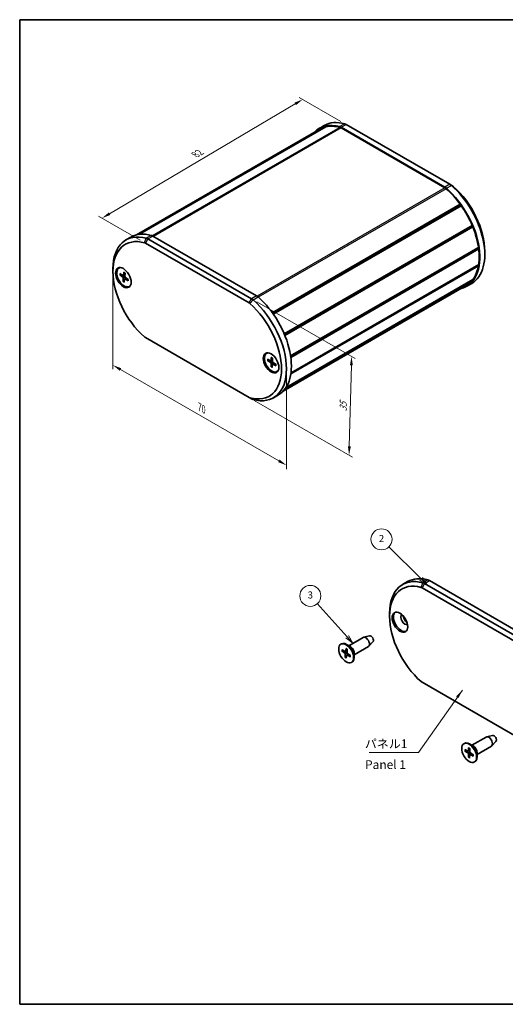
# Model space of a CAD drawing. Units: millimetres. Extents: x 0 to 1985, y 0 to 422.
# Drawn here: x 0 to 139, y 0 to 281 of the extents above; entities that cross this region are included whole.
import ezdxf

# ---------------------------------------------------------------- set-up
doc = ezdxf.new("R2010")
doc.units = ezdxf.units.MM
doc.layers.get('Defpoints').update_dxf_attribs({"lineweight": 25})
for name, color, linetype, lineweight in [('Border (ISO)', 7, 'Continuous', 35), ('Dimension (ISO)', 7, 'Continuous', 18), ('Symbol (ISO)', 7, 'Continuous', 18), ('Symbol (TK)', 100, 'Continuous', 18), ('Visible (ISO)', 7, 'Continuous', 35), ('Visible Narrow (ISO)', 7, 'Continuous', 25)]:
    doc.layers.add(name, color=color, linetype=linetype, lineweight=lineweight)
doc.styles.add('Note Text (TK)', font='txt')
doc.styles.add('Note Text (TK2)', font='txt')
doc.dimstyles.new('Default - Method 1b (TK)', dxfattribs={"dimtxt": 2.5, "dimasz": 2.5, "dimexe": 1, "dimexo": 1.5, "dimgap": 1, "dimtad": 1, "dimtoh": 1, "dimrnd": 1e-08, "dimdsep": 46, "dimtxsty": 'Note Text (TK)', "dimcen": 0.09, "dimdle": 5, "dimclrd": 100, "dimclre": 100, "dimclrt": 7, "dimadec": 1, "dimazin": 1, "dimtfac": 1, "dimtmove": 0, "dimatfit": 3, "dimfxl": 1, "dimtolj": 1, "dimlwd": -1, "dimlwe": -1, "dimarcsym": 0})
doc.dimstyles.new('Default - Method 1b (TK)$7', dxfattribs={"dimtxt": 2.5, "dimasz": 2.5, "dimexe": 1, "dimexo": 1.5, "dimgap": 1, "dimtad": 1, "dimtoh": 1, "dimrnd": 1e-08, "dimdsep": 46, "dimtxsty": 'Note Text (TK)', "dimcen": 0.09, "dimdle": 5, "dimclrd": 100, "dimclre": 100, "dimclrt": 7, "dimadec": 1, "dimazin": 1, "dimtfac": 1, "dimtmove": 0, "dimatfit": 3, "dimfxl": 1, "dimtolj": 1, "dimlwd": -1, "dimlwe": -1, "dimarcsym": 0})

# ---------------------------------------------------------------- blocks, each defined once
blk = doc.blocks.new('図面枠 tk図枠')
at = {"layer": 'Border (ISO)'}
for p, q in [((14.5, 289), (405.5, 289)), ((14.5, 289), (14.5, 8)), ((405.5, 289), (405.5, 8)), ((14.5, 8), (405.5, 8))]:
    blk.add_line(p, q, dxfattribs=at)
blk = doc.blocks.new('*D5')
at = {"layer": 'Defpoints', "color": 0}
for p in [(26.59, 209.91), (76.09, 181.33), (76.09, 153.84)]:
    blk.add_point(p, dxfattribs=at)
at = {"layer": 'Dimension (ISO)', "color": 100}
for p, q in [((26.59, 208.18), (26.59, 181.26)), ((28.76, 181.16), (73.92, 155.09)), ((76.09, 179.6), (76.09, 152.68))]:
    blk.add_line(p, q, dxfattribs=at)
for points in [[(28.97, 181.52), (28.55, 180.8), (26.59, 182.41)], [(74.13, 155.45), (73.71, 154.73), (76.09, 153.84)]]:
    blk.add_solid(points, dxfattribs=at)
at = {"layer": 'Dimension (ISO)', "color": 7, "insert": (51.34, 170.46), "char_height": 2.5, "attachment_point": 4, "rotation": 330, "style": 'Note Text (TK)'}
blk.add_mtext('\\A1;{\\Q-30.000;\\W0.816;\\H0.816x;70}', dxfattribs=at)
blk = doc.blocks.new('*D6')
at = {"layer": 'Defpoints', "color": 0}
for p in [(66.12, 201.38), (65.41, 173.21), (93.96, 156.72)]:
    blk.add_point(p, dxfattribs=at)
at = {"layer": 'Dimension (ISO)', "color": 100}
for p, q in [((67.6, 200.52), (95.65, 184.32)), ((94.61, 182.39), (94.02, 159.22)), ((66.89, 172.35), (94.95, 156.16))]:
    blk.add_line(p, q, dxfattribs=at)
for points in [[(94.19, 182.4), (95.02, 182.38), (94.67, 184.89)], [(93.61, 159.23), (94.44, 159.21), (93.96, 156.72)]]:
    blk.add_solid(points, dxfattribs=at)
at = {"layer": 'Dimension (ISO)', "color": 7, "insert": (92.25, 169.2), "char_height": 2.5, "attachment_point": 4, "rotation": 88.5621, "style": 'Note Text (TK)'}
blk.add_mtext('\\A1;{\\Q28.562;\\W0.828;\\H0.816x;35}', dxfattribs=at)
blk = doc.blocks.new('*D7')
at = {"layer": 'Defpoints', "color": 0}
for p in [(80.75, 258.25), (93.13, 251.1), (35.85, 217.22)]:
    blk.add_point(p, dxfattribs=at)
at = {"layer": 'Dimension (ISO)', "color": 100}
for p, q in [((91.64, 251.96), (79.76, 258.82)), ((25.63, 225.64), (78.6, 256.97)), ((34.36, 218.08), (22.48, 224.94))]:
    blk.add_line(p, q, dxfattribs=at)
for points in [[(78.39, 257.33), (78.81, 256.62), (80.75, 258.25)], [(25.42, 225.99), (25.84, 225.28), (23.48, 224.36)]]:
    blk.add_solid(points, dxfattribs=at)
at = {"layer": 'Dimension (ISO)', "color": 7, "insert": (50.09, 242.45), "char_height": 2.5, "attachment_point": 4, "rotation": 30.6088, "style": 'Note Text (TK)'}
blk.add_mtext('\\A1;{\\Q-29.391;\\W0.822;\\H0.816x;82}', dxfattribs=at)
blk = doc.blocks.new('バルーン2')
at = {"layer": 'Symbol (TK)', "color": 100}
for p, q in [((129, 129.4), (119.82, 138.58)), ((129, 129.4), (130.77, 127.63)), ((130.77, 127.63), (129.35, 129.76)), ((128.65, 129.05), (130.77, 127.63))]:
    blk.add_line(p, q, dxfattribs=at)
at = {"layer": 'Symbol (TK)'}
blk.add_circle((117.7, 140.7), 3, dxfattribs=at)
at = {"layer": 'Symbol (TK)', "color": 7, "insert": (117.7, 140.68), "char_height": 2, "attachment_point": 5, "style": 'Note Text (TK2)'}
blk.add_mtext('2', dxfattribs=at)
blk = doc.blocks.new('バルーン3')
at = {"layer": 'Symbol (TK)', "color": 100}
for p, q in [((107.88, 112.88), (99.39, 122.34)), ((107.51, 112.55), (109.55, 111.02)), ((107.88, 112.88), (109.55, 111.02)), ((109.55, 111.02), (108.25, 113.22))]:
    blk.add_line(p, q, dxfattribs=at)
at = {"layer": 'Symbol (TK)'}
blk.add_circle((97.4, 124.56), 3, dxfattribs=at)
at = {"layer": 'Symbol (TK)', "color": 7, "insert": (97.4, 124.56), "char_height": 2, "attachment_point": 5, "style": 'Note Text (TK2)'}
blk.add_mtext('3', dxfattribs=at)

msp = doc.modelspace()

# ---------------------------------------------------------------- linework, layer by layer
at = {"layer": 'Visible (ISO)'}
for p, q in [((87.0493, 250.3765), (33.9721, 219.7324)), ((87.3353, 250.4466), (34.185, 219.7603)), ((85.4743, 249.9924), (86.8885, 250.8089)), ((87.0493, 250.3765), (87.1198, 250.3222)), ((91.6893, 250.0964), (121.2987, 233.0015)), ((121.275, 233.2192), (91.7129, 250.2869)), ((93.1272, 251.1034), (122.6892, 234.0357)), ((85.5982, 249.7766), (33.3501, 219.6111)), ((123.3963, 233.6275), (122.6892, 234.0357)), ((125.6527, 228.3241), (72.0391, 197.3703)), ((125.6938, 228.0176), (72.2066, 197.1368)), ((125.9387, 227.9238), (72.3245, 196.9696)), ((125.6527, 228.3241), (125.6938, 228.0176)), ((125.6938, 228.0176), (125.9387, 227.9238)), ((129.0601, 222.2952), (75.4471, 191.3418)), ((129.0044, 222.048), (75.52, 191.1688)), ((129.0601, 222.2952), (129.0044, 222.048)), ((129.0044, 222.048), (129.2464, 221.844)), ((37.9728, 219.26), (67.5349, 202.1924)), ((129.2464, 221.844), (75.6342, 190.891)), ((31.7342, 218.9656), (30.32, 218.1491)), ((35.8515, 217.2188), (65.4136, 200.1511)), ((66.1207, 201.3759), (36.5586, 218.4435)), ((130.8621, 215.9968), (77.2725, 185.0568)), ((130.7181, 215.8464), (77.2818, 184.995)), ((130.7181, 215.8464), (77.2818, 184.995)), ((130.9203, 215.5634), (77.3337, 184.6251)), ((130.8621, 215.9968), (130.7181, 215.8464)), ((130.7181, 215.8464), (130.9203, 215.5634)), ((132.6558, 214.8093), (132.6558, 213.9928)), ((130.8621, 210.7941), (77.3374, 179.8916)), ((130.9203, 211.1603), (77.3876, 180.2532)), ((130.7423, 211.0575), (130.8621, 210.7941)), ((26.592, 209.0926), (26.592, 209.9091)), ((28.2729, 210.0991), (28.4143, 210.1808)), ((28.5645, 208.1669), (29.3961, 207.5369)), ((28.6036, 208.5298), (29.4427, 207.9691)), ((29.5686, 207.949), (30.0463, 208.2114)), ((29.7454, 208.9123), (29.6156, 208.027)), ((30.0792, 208.6743), (30.0131, 207.7436)), ((29.4666, 206.3277), (29.5327, 207.2584)), ((29.8004, 206.0898), (29.9302, 206.9751)), ((29.9744, 207.0514), (30.3751, 207.2944)), ((30.9422, 206.4722), (30.1031, 207.033)), ((30.9813, 206.8352), (30.1497, 207.4651)), ((127.3898, 205.1522), (75.1406, 174.9861)), ((129.0601, 206.5764), (75.8416, 175.8507)), ((129.2464, 206.8125), (75.9794, 176.0589)), ((127.5137, 204.9363), (128.9279, 205.7528)), ((129.0393, 206.693), (129.0601, 206.5764)), ((31.2729, 204.903), (31.4143, 204.9846)), ((65.4136, 173.2067), (35.8515, 190.2744)), ((70.4165, 185.7675), (70.5579, 185.8492)), ((70.7162, 183.6976), (71.5564, 183.155)), ((70.7233, 184.0816), (71.5648, 183.6122)), ((71.6753, 183.6016), (72.1184, 183.845)), ((71.7231, 181.9033), (71.7089, 182.8833)), ((71.7737, 184.6378), (71.7239, 183.6964)), ((72.1098, 184.4356), (72.1241, 183.4556)), ((72.1548, 182.7357), (72.5756, 182.9908)), ((73.1096, 182.2573), (72.2681, 182.7267)), ((73.1167, 182.6413), (72.2766, 183.1839)), ((72.0592, 181.7011), (72.109, 182.6425)), ((73.4165, 180.5714), (73.5579, 180.653)), ((65.4136, 173.2067), (66.1207, 172.7985)), ((73.7736, 173.9095), (72.3594, 173.093)), ((116.8765, 120.9151), (146.4386, 103.8474)), ((110.6378, 120.6206), (109.2236, 119.8041)), ((114.7552, 118.8739), (144.3172, 101.8062)), ((145.0243, 103.0309), (115.4623, 120.0986)), ((105.4957, 110.7476), (105.4957, 111.5641)), ((93.8829, 102.3471), (97.9563, 104.6988)), ((99.7795, 105.1637), (98.0918, 104.7528)), ((91.6202, 102.7727), (91.7616, 102.8544)), ((91.9509, 101.2034), (92.79, 100.6427)), ((93.0927, 101.5859), (92.9629, 100.7006)), ((94.3223, 102.0934), (93.2616, 102.7058)), ((93.4265, 101.3479), (93.3604, 100.4172)), ((95.3829, 99.749), (99.4563, 102.1008)), ((100.7705, 103.4473), (99.5709, 102.1911)), ((91.9118, 100.8405), (92.7434, 100.2105)), ((92.8139, 99.0013), (92.88, 99.932)), ((92.9159, 100.6226), (93.3936, 100.885)), ((93.1477, 98.7634), (93.2775, 99.6487)), ((93.3217, 99.725), (93.7224, 99.968)), ((94.2895, 99.1458), (93.4504, 99.7066)), ((94.3286, 99.5088), (93.497, 100.1387)), ((95.3829, 100.2563), (95.3829, 99.0315)), ((94.6202, 97.5766), (94.7616, 97.6582)), ((144.3172, 74.8618), (114.7552, 91.9295)), ((128.9554, 73.933), (133.0288, 76.2848)), ((134.852, 76.7496), (133.1643, 76.3388)), ((126.6927, 74.3586), (126.8341, 74.4403)), ((128.0499, 73.2289), (128.0001, 72.2875)), ((129.3948, 73.6793), (128.3341, 74.2917)), ((130.4554, 71.3349), (134.5288, 73.6867)), ((135.843, 75.0332), (134.6434, 73.777)), ((126.9924, 72.2887), (127.8326, 71.7461)), ((126.9995, 72.6727), (127.8411, 72.2033)), ((127.9515, 72.1927), (128.3946, 72.4361)), ((127.9994, 70.4944), (127.9851, 71.4744)), ((128.3355, 70.2922), (128.3853, 71.2336)), ((128.386, 73.0267), (128.4003, 72.0467)), ((128.4311, 71.3268), (128.8519, 71.5819)), ((129.3859, 70.8485), (128.5443, 71.3178)), ((129.393, 71.2324), (128.5528, 71.775)), ((130.4554, 71.8422), (130.4554, 70.6175)), ((129.6927, 69.1625), (129.8341, 69.2441))]:
    msp.add_line(p, q, dxfattribs=at)
for centre, major_axis, start_param, end_param in [((94.4743, 234.404), (-9, 15.5885), 5.7524752, 6.44967257), ((94.4732, 234.4046), (-8.875, 15.372), 6.13069018, 6.28318531), ((95.8885, 235.2205), (-9, 15.5885), 5.7524752, 6.28318531), ((94.4732, 234.4046), (-8.875, 15.372), 5.75043487, 6.1027159), ((91.7129, 248.2457), (1.25, -2.1651), 2.35619449, 2.61088254), ((91.6893, 248.4635), (1, -1.7321), 2.35619449, 2.60884222), ((93.1272, 249.0622), (1.25, -2.1651), 2.35619449, 2.61088254), ((122.6892, 231.9945), (1.25, -2.1651), 2.10150644, 2.35619449), ((119.9279, 221.3413), (9, -15.5885), 0, 2.10150644), ((123.3963, 232.4027), (-0.75, 1.299), 5.24309909, 5.49778714), ((120.635, 221.7496), (-8.5, 14.7224), 3.92699082, 5.24309909), ((121.275, 231.178), (1.25, -2.1651), 2.10150644, 2.35619449), ((121.2987, 231.3685), (1, -1.7321), 2.10354676, 2.35619449), ((118.5148, 220.5242), (8.875, -15.372), 1.75126574, 2.10354676), ((118.5137, 220.5248), (9, -15.5885), 6.11669805, 8.38469174), ((118.5148, 220.5242), (8.875, -15.372), 1.35856666, 1.72329145), ((39.32, 202.5606), (-9, 15.5885), 5.7524752, 7.06858347), ((40.7342, 203.3771), (-9, 15.5885), 5.7524752, 6.28318531), ((37.9728, 217.2188), (-1.25, 2.1651), 5.49778714, 5.7524752), ((118.5148, 220.5242), (8.875, -15.372), 0.96586758, 1.33059237), ((38.6128, 202.1523), (-8.5, 14.7224), 5.7524752, 8.38469174), ((35.8515, 215.9941), (0.75, -1.299), 2.35619449, 2.61088254), ((36.5586, 216.4023), (-1.25, 2.1651), 5.49778714, 5.7524752), ((118.5148, 220.5242), (8.875, -15.372), 0.63290304, 0.93789329), ((118.5148, 220.5242), (8.875, -15.372), 0.24020396, 0.60492875), ((29.7729, 207.501), (1.5, -2.5981), 2.84560829, 6.57916967), ((29.9143, 207.5827), (-1.575, 2.728), 0.11247618, 0.59752598), ((29.9143, 207.5827), (-1.5, 2.5981), 6.18343577, 6.28318531), ((29.4554, 208.1483), (0.1146, -0.1985), 5.41917226, 6.91376316), ((29.3711, 207.3664), (-0.1146, 0.1985), 3.84837593, 5.34296683), ((30.0904, 206.8538), (-0.1146, 0.1985), 5.41917226, 6.91376316), ((30.1747, 207.6357), (0.1146, -0.1985), 3.84837593, 5.34296683), ((118.5148, 220.5242), (8.875, -15.372), 0, 0.21222967), ((29.9143, 207.5827), (1.575, -2.728), 5.68565933, 6.17070913), ((29.9143, 207.5827), (1.5, -2.5981), 0, 0.09974954), ((65.4136, 198.9264), (0.75, -1.299), 2.10150644, 2.35619449), ((62.6523, 188.2732), (8.5, -14.7224), 5.7524752, 8.38469174), ((66.1207, 199.3346), (-1.25, 2.1651), 5.24309909, 5.49778714), ((63.3594, 188.6814), (9, -15.5885), 5.7524752, 8.38469174), ((67.5349, 200.1511), (-1.25, 2.1651), 5.24309909, 5.49778714), ((64.7736, 189.4979), (9, -15.5885), 0, 2.10150644), ((35.8515, 191.4992), (-0.75, 1.299), 2.10150644, 2.35619449), ((71.9165, 183.1694), (1.5, -2.5981), 2.84560829, 6.57916967), ((72.0579, 183.2511), (-1.575, 2.728), 0.11247618, 0.59752598), ((72.0579, 183.2511), (-1.5, 2.5981), 6.18343577, 6.28318531), ((71.5468, 182.9737), (-0.1146, 0.1985), 3.94397094, 5.43856184), ((71.5621, 183.8009), (0.1146, -0.1985), 5.51476727, 7.00935817), ((72.2709, 182.538), (-0.1146, 0.1985), 5.51476727, 7.00935817), ((72.2862, 183.3652), (0.1146, -0.1985), 3.94397094, 5.43856184), ((72.0579, 183.2511), (1.575, -2.728), 5.68565933, 6.17070913), ((72.0579, 183.2511), (1.5, -2.5981), 0, 0.09974954), ((65.4136, 174.4315), (-0.75, 1.299), 2.35619449, 2.61088254), ((66.1207, 174.8397), (1.25, -2.1651), 5.49778714, 5.7524752), ((118.2236, 104.2157), (-9, 15.5885), 5.7524752, 7.06858347), ((119.6378, 105.0322), (-9, 15.5885), 5.7524752, 6.28318531), ((116.8765, 118.8739), (-1.25, 2.1651), 5.49778714, 5.7524752), ((117.5165, 103.8074), (-8.5, 14.7224), 5.7524752, 8.38469174), ((114.7552, 117.6491), (0.75, -1.299), 2.35619449, 2.61088254), ((115.4623, 118.0574), (-1.25, 2.1651), 5.49778714, 5.7524752), ((108.818, 109.2378), (-1.575, 2.728), 0.11247618, 3.02911648), ((109.8786, 109.8501), (0.825, -1.4289), 3.22740786, 6.19737011), ((110.5857, 110.2584), (0.825, -1.4289), 4.02261398, 5.40216398), ((98.7063, 103.3998), (-0.75, 1.299), 3.14159265, 6.28318531), ((100.1913, 104.2571), (0.5025, -0.8704), 0.1674567, 2.97413595), ((93.2616, 100.2563), (-1.5, 2.5981), 3.14159265, 6.28318531), ((94.3223, 100.8687), (0.75, -1.299), 0.78539816, 2.35619449), ((92.7184, 100.04), (-0.1146, 0.1985), 3.84837593, 5.34296683), ((92.8027, 100.8219), (0.1146, -0.1985), 5.41917226, 6.91376316), ((93.4377, 99.5274), (-0.1146, 0.1985), 5.41917226, 6.91376316), ((93.522, 100.3092), (0.1146, -0.1985), 3.84837593, 5.34296683), ((114.7552, 93.1542), (-0.75, 1.299), 2.10150644, 2.35619449), ((133.7788, 74.9857), (-0.75, 1.299), 3.14159265, 6.28318531), ((135.2638, 75.843), (0.5025, -0.8704), 0.1674567, 2.97413595), ((128.3341, 71.8422), (-1.5, 2.5981), 3.14159265, 6.28318531), ((129.3948, 72.4546), (0.75, -1.299), 0.78539816, 2.35619449), ((127.823, 71.5648), (-0.1146, 0.1985), 3.94397094, 5.43856184), ((127.8383, 72.392), (0.1146, -0.1985), 5.51476727, 7.00935817), ((128.5471, 71.1291), (-0.1146, 0.1985), 5.51476727, 7.00935817), ((128.5624, 71.9563), (0.1146, -0.1985), 3.94397094, 5.43856184)]:
    msp.add_ellipse(centre, major_axis=major_axis, ratio=0.57735027, start_param=start_param, end_param=end_param, dxfattribs=at)
for centre, major_axis in [((29.5608, 207.3786), (-1.575, 2.728)), ((71.7043, 183.047), (-1.575, 2.728)), ((108.4644, 109.0336), (-1.575, 2.728)), ((93.1202, 100.1746), (-1.5, 2.5981)), ((128.1927, 71.7606), (-1.5, 2.5981))]:
    msp.add_ellipse(centre, major_axis=major_axis, ratio=0.57735027, dxfattribs=at)
for points, knots in [([(28.6631, 208.1432), (28.6535, 208.1418), (28.6425, 208.1415), (28.6209, 208.1432), (28.6069, 208.1462), (28.5849, 208.1542), (28.5729, 208.1605), (28.5645, 208.1669)], [0.0328702525, 0.0328702525, 0.0328702525, 0.0328702525, 0.0357569059, 0.0357569059, 0.0393543079, 0.0393543079, 0.0429845807, 0.0429845807, 0.0429845807, 0.0429845807]), ([(29.7587, 208.8719), (29.7585, 208.872), (29.7584, 208.8721), (29.7531, 208.8751), (29.7487, 208.8809), (29.7445, 208.8938), (29.744, 208.9033), (29.7454, 208.9123)], [0.03563965874, 0.03563965874, 0.03563965874, 0.03563965874, 0.03575690594, 0.03575690594, 0.03935430794, 0.03935430794, 0.04298458067, 0.04298458067, 0.04298458067, 0.04298458067]), ([(29.7587, 208.8719), (29.7808, 208.8599), (29.803, 208.8471), (29.8474, 208.82), (29.8697, 208.8057), (29.9142, 208.7755), (29.9365, 208.7596), (29.9809, 208.7265), (30.003, 208.7092), (30.0425, 208.6769), (30.06, 208.6622), (30.0773, 208.6471)], [1.424059497, 1.424059497, 1.424059497, 1.424059497, 1.48258395, 1.48258395, 1.541108404, 1.541108404, 1.599632857, 1.599632857, 1.658157311, 1.658157311, 1.704583174, 1.704583174, 1.704583174, 1.704583174]), ([(29.4666, 206.3277), (29.4672, 206.3372), (29.4701, 206.3495), (29.4779, 206.3706), (29.4843, 206.3831), (29.4961, 206.4012), (29.5029, 206.41), (29.5097, 206.4172)], [0.0143401117, 0.0143401117, 0.0143401117, 0.0143401117, 0.0179703845, 0.0179703845, 0.0215677865, 0.0215677865, 0.0244544399, 0.0244544399, 0.0244544399, 0.0244544399]), ([(30.9422, 206.4722), (30.9336, 206.4779), (30.9256, 206.4858), (30.9164, 206.5002), (30.9135, 206.5092), (30.9135, 206.52), (30.914, 206.5235), (30.9149, 206.527)], [0.01434011174, 0.01434011174, 0.01434011174, 0.01434011174, 0.01797038446, 0.01797038446, 0.02156778647, 0.02156778647, 0.02311111309, 0.02311111309, 0.02311111309, 0.02311111309]), ([(30.9535, 206.8563), (30.9536, 206.8388), (30.9535, 206.8216), (30.9524, 206.7793), (30.9511, 206.7545), (30.9472, 206.7059), (30.9446, 206.6821), (30.9382, 206.6358), (30.9344, 206.6131), (30.9255, 206.5691), (30.9205, 206.5477), (30.9149, 206.527)], [3.01431515, 3.01431515, 3.01431515, 3.01431515, 3.053912375, 3.053912375, 3.112759721, 3.112759721, 3.171607068, 3.171607068, 3.230454414, 3.230454414, 3.289301761, 3.289301761, 3.289301761, 3.289301761]), ([(70.8154, 183.6803), (70.8057, 183.6785), (70.7947, 183.6778), (70.7731, 183.6783), (70.759, 183.6805), (70.7368, 183.6867), (70.7247, 183.6921), (70.7162, 183.6976)], [0.0328702525, 0.0328702525, 0.0328702525, 0.0328702525, 0.0357569059, 0.0357569059, 0.0393543079, 0.0393543079, 0.0429845807, 0.0429845807, 0.0429845807, 0.0429845807]), ([(71.7945, 184.5929), (71.7933, 184.5933), (71.7922, 184.5939), (71.7855, 184.5978), (71.7803, 184.6041), (71.7746, 184.6181), (71.7732, 184.6283), (71.7737, 184.6378)], [0.03511635907, 0.03511635907, 0.03511635907, 0.03511635907, 0.03575690594, 0.03575690594, 0.03935430794, 0.03935430794, 0.04298458067, 0.04298458067, 0.04298458067, 0.04298458067]), ([(71.7945, 184.5928), (71.8162, 184.5835), (71.8381, 184.5733), (71.8821, 184.5513), (71.9043, 184.5395), (71.9487, 184.5143), (71.9709, 184.5009), (72.0155, 184.4726), (72.0378, 184.4577), (72.0768, 184.4302), (72.0936, 184.418), (72.1102, 184.4055)], [2.994484029, 2.994484029, 2.994484029, 2.994484029, 3.053128916, 3.053128916, 3.111773802, 3.111773802, 3.170418688, 3.170418688, 3.229063575, 3.229063575, 3.27305643, 3.27305643, 3.27305643, 3.27305643]), ([(73.0903, 182.6584), (73.0921, 182.6386), (73.0935, 182.619), (73.096, 182.573), (73.0969, 182.5467), (73.0972, 182.4951), (73.0967, 182.4697), (73.0945, 182.42), (73.0927, 182.3956), (73.0879, 182.348), (73.0849, 182.3247), (73.0812, 182.302)], [4.582087767, 4.582087767, 4.582087767, 4.582087767, 4.624860644, 4.624860644, 4.683564191, 4.683564191, 4.742267738, 4.742267738, 4.800971285, 4.800971285, 4.859674832, 4.859674832, 4.859674832, 4.859674832]), ([(71.7231, 181.9033), (71.723, 181.9133), (71.7248, 181.9261), (71.7312, 181.9481), (71.7367, 181.9612), (71.7475, 181.9799), (71.7539, 181.989), (71.7603, 181.9964)], [0.0143401117, 0.0143401117, 0.0143401117, 0.0143401117, 0.0179703845, 0.0179703845, 0.0215677865, 0.0215677865, 0.0244544399, 0.0244544399, 0.0244544399, 0.0244544399]), ([(73.1096, 182.2573), (73.1011, 182.2621), (73.093, 182.2689), (73.0837, 182.2816), (73.0808, 182.2897), (73.0808, 182.2983), (73.0809, 182.3001), (73.0812, 182.302)], [0.01434011174, 0.01434011174, 0.01434011174, 0.01434011174, 0.01797038446, 0.01797038446, 0.02156778647, 0.02156778647, 0.02246477071, 0.02246477071, 0.02246477071, 0.02246477071]), ([(93.106, 101.5455), (93.1058, 101.5456), (93.1057, 101.5457), (93.1003, 101.5487), (93.096, 101.5545), (93.0918, 101.5674), (93.0913, 101.5769), (93.0927, 101.5859)], [0.03563965874, 0.03563965874, 0.03563965874, 0.03563965874, 0.03575690594, 0.03575690594, 0.03935430794, 0.03935430794, 0.04298458067, 0.04298458067, 0.04298458067, 0.04298458067]), ([(93.106, 101.5455), (93.1281, 101.5335), (93.1503, 101.5207), (93.1947, 101.4936), (93.217, 101.4793), (93.2615, 101.4491), (93.2838, 101.4332), (93.3282, 101.4001), (93.3503, 101.3828), (93.3898, 101.3505), (93.4072, 101.3358), (93.4246, 101.3207)], [1.424059497, 1.424059497, 1.424059497, 1.424059497, 1.48258395, 1.48258395, 1.541108404, 1.541108404, 1.599632857, 1.599632857, 1.658157311, 1.658157311, 1.704583174, 1.704583174, 1.704583174, 1.704583174]), ([(92.0104, 100.8168), (92.0008, 100.8154), (91.9898, 100.8151), (91.9682, 100.8168), (91.9542, 100.8198), (91.9322, 100.8278), (91.9202, 100.8341), (91.9118, 100.8405)], [0.0328702525, 0.0328702525, 0.0328702525, 0.0328702525, 0.0357569059, 0.0357569059, 0.0393543079, 0.0393543079, 0.0429845807, 0.0429845807, 0.0429845807, 0.0429845807]), ([(92.8139, 99.0013), (92.8145, 99.0108), (92.8173, 99.0231), (92.8252, 99.0442), (92.8315, 99.0567), (92.8434, 99.0748), (92.8502, 99.0836), (92.857, 99.0908)], [0.0143401117, 0.0143401117, 0.0143401117, 0.0143401117, 0.0179703845, 0.0179703845, 0.0215677865, 0.0215677865, 0.0244544399, 0.0244544399, 0.0244544399, 0.0244544399]), ([(94.2895, 99.1458), (94.2809, 99.1515), (94.2729, 99.1594), (94.2637, 99.1738), (94.2608, 99.1828), (94.2608, 99.1936), (94.2613, 99.1971), (94.2622, 99.2006)], [0.01434011174, 0.01434011174, 0.01434011174, 0.01434011174, 0.01797038446, 0.01797038446, 0.02156778647, 0.02156778647, 0.02311111309, 0.02311111309, 0.02311111309, 0.02311111309]), ([(94.3007, 99.5299), (94.3009, 99.5124), (94.3008, 99.4952), (94.2997, 99.4529), (94.2984, 99.4281), (94.2945, 99.3795), (94.2919, 99.3557), (94.2855, 99.3094), (94.2817, 99.2867), (94.2728, 99.2427), (94.2678, 99.2213), (94.2621, 99.2006)], [3.01431515, 3.01431515, 3.01431515, 3.01431515, 3.053912375, 3.053912375, 3.112759721, 3.112759721, 3.171607068, 3.171607068, 3.230454414, 3.230454414, 3.289301761, 3.289301761, 3.289301761, 3.289301761]), ([(128.0707, 73.184), (128.0695, 73.1845), (128.0684, 73.185), (128.0617, 73.1889), (128.0565, 73.1953), (128.0508, 73.2092), (128.0494, 73.2194), (128.0499, 73.2289)], [0.03511635907, 0.03511635907, 0.03511635907, 0.03511635907, 0.03575690594, 0.03575690594, 0.03935430794, 0.03935430794, 0.04298458067, 0.04298458067, 0.04298458067, 0.04298458067]), ([(128.0707, 73.1839), (128.0924, 73.1746), (128.1143, 73.1644), (128.1584, 73.1424), (128.1805, 73.1306), (128.2249, 73.1054), (128.2472, 73.092), (128.2917, 73.0637), (128.3141, 73.0488), (128.3531, 73.0213), (128.3698, 73.0092), (128.3865, 72.9966)], [2.994484029, 2.994484029, 2.994484029, 2.994484029, 3.053128916, 3.053128916, 3.111773802, 3.111773802, 3.170418688, 3.170418688, 3.229063575, 3.229063575, 3.27305643, 3.27305643, 3.27305643, 3.27305643]), ([(127.0916, 72.2714), (127.082, 72.2696), (127.0709, 72.2689), (127.0493, 72.2694), (127.0352, 72.2716), (127.013, 72.2779), (127.001, 72.2832), (126.9924, 72.2887)], [0.0328702525, 0.0328702525, 0.0328702525, 0.0328702525, 0.0357569059, 0.0357569059, 0.0393543079, 0.0393543079, 0.0429845807, 0.0429845807, 0.0429845807, 0.0429845807]), ([(127.9994, 70.4944), (127.9992, 70.5044), (128.0011, 70.5172), (128.0074, 70.5393), (128.013, 70.5523), (128.0237, 70.5711), (128.0301, 70.5801), (128.0366, 70.5875)], [0.0143401117, 0.0143401117, 0.0143401117, 0.0143401117, 0.0179703845, 0.0179703845, 0.0215677865, 0.0215677865, 0.0244544399, 0.0244544399, 0.0244544399, 0.0244544399]), ([(129.3859, 70.8485), (129.3773, 70.8532), (129.3692, 70.86), (129.3599, 70.8727), (129.3571, 70.8808), (129.357, 70.8894), (129.3572, 70.8912), (129.3575, 70.8931)], [0.01434011174, 0.01434011174, 0.01434011174, 0.01434011174, 0.01797038446, 0.01797038446, 0.02156778647, 0.02156778647, 0.02246477071, 0.02246477071, 0.02246477071, 0.02246477071]), ([(129.3665, 71.2495), (129.3683, 71.2297), (129.3697, 71.2101), (129.3723, 71.1641), (129.3731, 71.1378), (129.3734, 71.0862), (129.373, 71.0609), (129.3707, 71.0111), (129.3689, 70.9868), (129.3641, 70.9391), (129.3611, 70.9158), (129.3574, 70.8931)], [4.582087767, 4.582087767, 4.582087767, 4.582087767, 4.624860644, 4.624860644, 4.683564191, 4.683564191, 4.742267738, 4.742267738, 4.800971285, 4.800971285, 4.859674832, 4.859674832, 4.859674832, 4.859674832])]:
    msp.add_open_spline(points, degree=3, knots=knots, dxfattribs=at)
for points, weights in [([(28.6631, 208.1432), (28.8907, 208.1763), (29.0896, 208.205)], [1.0028781703, 1.014468848, 1.02158735613]), ([(29.911, 206.8441), (29.729, 206.6502), (29.5097, 206.4172)], [1.02628457086, 1.01880176081, 1.0028781703]), ([(30.3504, 207.3131), (30.3149, 207.2751), (30.2777, 207.2353)], [1.03082924408, 1.03190038029, 1.03242226159]), ([(70.8154, 183.6803), (71.0703, 183.7263), (71.2895, 183.7657)], [1.0028781703, 1.01584568685, 1.02321544403]), ([(72.0952, 182.38), (71.9412, 182.2034), (71.7603, 181.9964)], [1.02405888676, 1.01660459782, 1.0028781703]), ([(92.0104, 100.8168), (92.238, 100.8499), (92.4369, 100.8786)], [1.0028781703, 1.014468848, 1.02158735613]), ([(93.2583, 99.5177), (93.0763, 99.3238), (92.857, 99.0908)], [1.02628457086, 1.01880176081, 1.0028781703]), ([(93.6977, 99.9867), (93.6622, 99.9487), (93.625, 99.9089)], [1.03082924408, 1.03190038029, 1.03242226159]), ([(127.0916, 72.2714), (127.3465, 72.3175), (127.5658, 72.3568)], [1.0028781703, 1.01584568685, 1.02321544403]), ([(128.3714, 70.9711), (128.2174, 70.7945), (128.0366, 70.5875)], [1.02405888676, 1.01660459782, 1.0028781703])]:
    msp.add_rational_spline(points, weights, degree=2, dxfattribs=at)
at = {"layer": 'Visible Narrow (ISO)'}
for p, q in [((91.3358, 250.2487), (37.8098, 219.3455)), ((91.6893, 250.0964), (38.126, 219.1716)), ((92.6818, 251.2947), (91.2676, 250.4782)), ((91.7129, 250.2869), (93.1272, 251.1034)), ((122.6892, 234.0357), (121.275, 233.2192)), ((121.7204, 232.8963), (123.1346, 233.7127)), ((123.6636, 233.4337), (123.1346, 233.7127)), ((121.2987, 233.0015), (67.7251, 202.0707)), ((121.6522, 232.7455), (68.0566, 201.8021)), ((37.5275, 219.4513), (36.1132, 218.6348)), ((36.5586, 218.4435), (37.9728, 219.26)), ((35.5843, 217.3336), (36.1132, 218.6348)), ((36.5586, 218.4435), (35.8515, 217.2188)), ((29.6156, 208.027), (30.0504, 208.2682)), ((29.3961, 207.5369), (30.025, 207.9106)), ((29.5327, 207.2584), (30.0681, 207.5562)), ((30.1031, 207.033), (30.4485, 207.2388)), ((65.4136, 200.1511), (66.1207, 201.3759)), ((65.6808, 199.9573), (66.5661, 201.0529)), ((67.5349, 202.1924), (66.1207, 201.3759)), ((66.5661, 201.0529), (67.9803, 201.8694)), ((71.5564, 183.155), (72.1235, 183.4931)), ((71.7089, 182.8833), (72.2637, 183.1928)), ((71.7239, 183.6964), (72.1174, 183.9154)), ((72.2681, 182.7267), (72.6401, 182.9491)), ((65.6808, 173.092), (66.5661, 172.6072)), ((116.4311, 121.1064), (115.0169, 120.2899)), ((115.4623, 120.0986), (116.8765, 120.9151)), ((114.4879, 118.9886), (115.0169, 120.2899)), ((115.4623, 120.0986), (114.7552, 118.8739)), ((92.7434, 100.2105), (93.3723, 100.5842)), ((92.88, 99.932), (93.4154, 100.2298)), ((92.9629, 100.7006), (93.3977, 100.9418)), ((93.4504, 99.7066), (93.7958, 99.9124)), ((127.8326, 71.7461), (128.3998, 72.0843)), ((127.9851, 71.4744), (128.5399, 71.7839)), ((128.0001, 72.2875), (128.3936, 72.5065)), ((128.5443, 71.3178), (128.9164, 71.5402))]:
    msp.add_line(p, q, dxfattribs=at)
for centre, major_axis, start_param, end_param in [((29.7729, 207.501), (0.8547, -1.4804), 3.67076735, 3.94977909), ((29.8105, 207.5227), (-0.8117, 1.406), 0.55539782, 0.81711193), ((29.7729, 207.501), (-0.8547, 1.4804), 5.24156367, 5.52057542), ((29.7729, 207.501), (0.8547, -1.4804), 5.24156367, 5.52057542), ((29.8105, 207.5227), (-0.8117, 1.406), 2.09104552, 2.36076819), ((29.7729, 207.501), (-0.8547, 1.4804), 3.67076735, 3.94977909), ((71.9165, 183.1694), (0.8547, -1.4804), 3.76636236, 4.0453741), ((71.9541, 183.1911), (-0.8117, 1.406), 0.64792565, 0.91270694), ((71.9165, 183.1694), (-0.8547, 1.4804), 5.33715868, 5.61617043), ((71.9165, 183.1694), (0.8547, -1.4804), 5.33715868, 5.61617043), ((71.9541, 183.1911), (-0.8117, 1.406), 2.18664053, 2.45287428), ((71.9165, 183.1694), (-0.8547, 1.4804), 3.76636236, 4.0453741), ((93.1202, 100.1746), (0.8547, -1.4804), 3.67076735, 3.94977909), ((93.1202, 100.1746), (-0.8547, 1.4804), 5.24156367, 5.52057542), ((93.1578, 100.1963), (-0.8117, 1.406), 0.55539782, 0.81711193), ((93.1202, 100.1746), (0.8547, -1.4804), 5.24156367, 5.52057542), ((93.1578, 100.1963), (-0.8117, 1.406), 2.09104552, 2.36076819), ((93.1202, 100.1746), (-0.8547, 1.4804), 3.67076735, 3.94977909), ((128.1927, 71.7606), (-0.8547, 1.4804), 5.33715868, 5.61617043), ((128.1927, 71.7606), (0.8547, -1.4804), 3.76636236, 4.0453741), ((128.2303, 71.7823), (-0.8117, 1.406), 0.64792565, 0.91270694), ((128.1927, 71.7606), (0.8547, -1.4804), 5.33715868, 5.61617043), ((128.2303, 71.7823), (-0.8117, 1.406), 2.18664053, 2.45287428), ((128.1927, 71.7606), (-0.8547, 1.4804), 3.76636236, 4.0453741)]:
    msp.add_ellipse(centre, major_axis=major_axis, ratio=0.57735027, start_param=start_param, end_param=end_param, dxfattribs=at)

# ---------------------------------------------------------------- block references
msp.add_blockref('図面枠 tk図枠', (-14.5, -8))
at = {"layer": 'Symbol (TK)'}
for name in ['バルーン2', 'バルーン3']:
    msp.add_blockref(name, (-14.5, -8), dxfattribs=at)

# ---------------------------------------------------------------- texts
at = {"layer": 'Symbol (ISO)', "color": 7, "char_height": 2.5, "line_spacing_factor": 1.5, "style": 'Note Text (TK)'}
for s, insert, width, attachment_point in [('{パネル1}', (98.4553, 72.3264), 12.836257, 7), ('{Panel 1}', (98.507, 68.0844), 15.58685, 4)]:
    msp.add_mtext(s, dxfattribs=dict(at, insert=insert, width=width, attachment_point=attachment_point))

# ---------------------------------------------------------------- dimensions: what is measured, and where the dimension line sits
at = {"layer": 'Dimension (ISO)', "color": 100}
for base, p1, p2, angle, text, override, picture, middle in [((80.7538, 258.2472), (35.8515, 217.2188), (93.1272, 251.1034), 210.608807, '{\\Q-29.391;\\W0.822;\\H0.816x;82}', {"dimtoh": 0, "dimdec": 0, "dimtp": 0, "dimtm": 0, "dimtdec": 2, "dimtofl": 0, "dimatfit": 1}, '*D7', (52.116, 241.3049)), ((76.0873, 153.8377), (26.592, 209.9091), (76.0873, 181.333), 150, '{\\Q-30.000;\\W0.816;\\H0.816x;<>}', {"dimtoh": 0, "dimdec": 2, "dimlfac": 1.224745, "dimtp": 0, "dimtm": 0, "dimtdec": 2, "dimtofl": 0, "dimatfit": 1}, '*D5', (51.3397, 168.1258)), ((93.9616, 156.7245), (66.1207, 201.3759), (65.4136, 173.2067), 88.562053, '{\\Q28.562;\\W0.828;\\H0.816x;35}', {"dimtoh": 0, "dimdec": 0, "dimtp": 0, "dimtm": 0, "dimtdec": 2, "dimtofl": 0, "dimatfit": 1}, '*D6', (94.3152, 170.8091))]:
    dim = msp.add_linear_dim(base=base, p1=p1, p2=p2, angle=angle, text=text, dimstyle='Default - Method 1b (TK)', override=override, dxfattribs=at)
    dim.commit()
    dim.dimension.update_dxf_attribs({"geometry": picture, "text_midpoint": middle, "dimtype": 160})

# ---------------------------------------------------------------- leaders
at = {"layer": 'Symbol (ISO)', "color": 100, "annotation_type": 0, "has_hookline": 1, "hookline_direction": 1, "text_width": 11.6051}
msp.add_leader([(126.2657, 89.6861), (113.7916, 71.9098), (111.2916, 71.9098)], dimstyle='Default - Method 1b (TK)$7', override={"dimgap": 0, "dimtad": 1}, dxfattribs=at)

doc.saveas('drawing.dxf')
